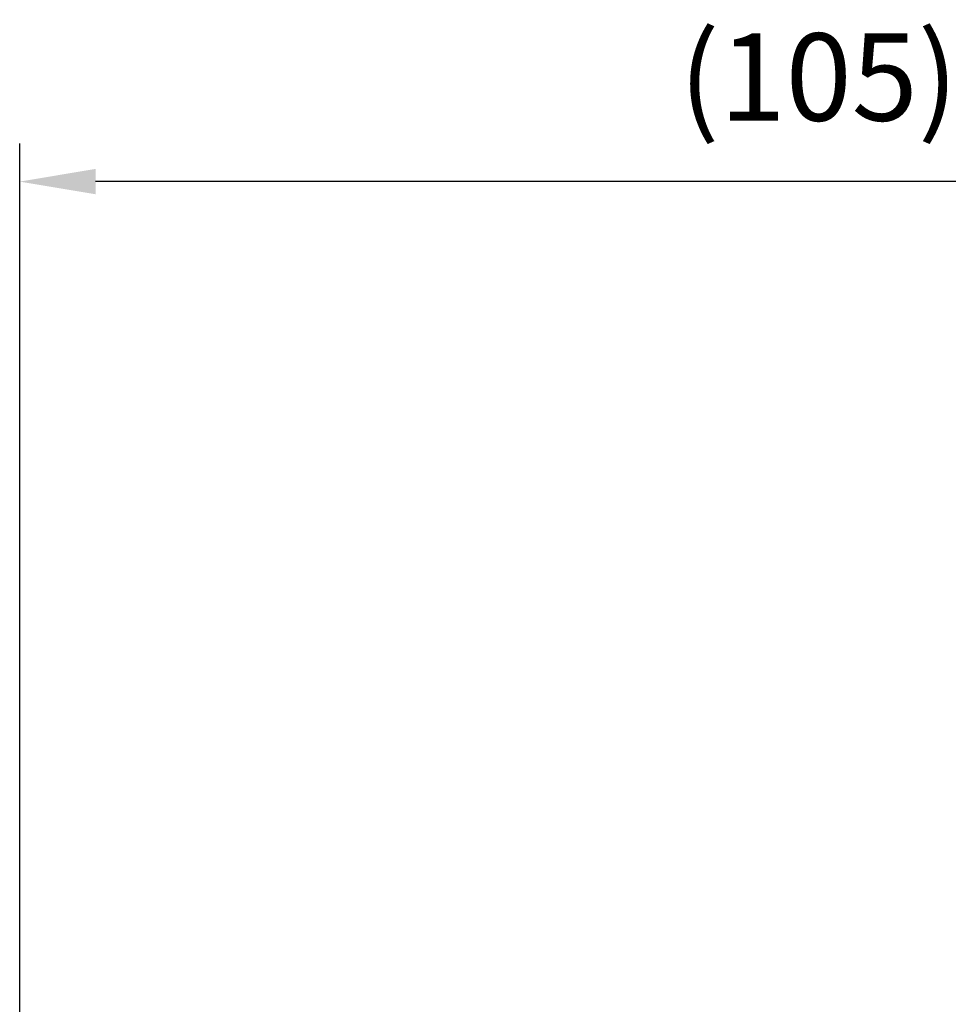
# Model space of a CAD drawing. Extents: x -18 to 700, y -10 to 490.
# Drawn here: x 440 to 501, y 210 to 275 of the extents above; entities that cross this region are included whole.
import ezdxf

# ---------------------------------------------------------------- set-up
doc = ezdxf.new("R2010")
doc.units = 0
doc.header["$LTSCALE"] = 12.5
doc.layers.get('Defpoints').update_dxf_attribs({"linetype": 'CONTINUOUS'})
doc.layers.add('DIM', color=3, linetype='CONTINUOUS')
doc.layers.add('MAIN', color=7, linetype='CONTINUOUS')
doc.styles.get("Standard").update_dxf_attribs({"font": 'simplex.shx'})
doc.dimstyles.new('L', dxfattribs={"dimscale": 2.5, "dimtxt": 2.3, "dimasz": 2, "dimexe": 1, "dimexo": 1, "dimgap": 1, "dimtad": 1, "dimdec": 4, "dimdsep": 46, "dimtxsty": 'Standard', "dimcen": 0, "dimclrd": 256, "dimclre": 256, "dimclrt": 256, "dimadec": 0, "dimazin": 0, "dimtfac": 0.6, "dimtdec": 4, "dimtmove": 0, "dimatfit": 3, "dimfxl": 0, "dimtolj": 1, "dimarcsym": 0})

# ---------------------------------------------------------------- blocks, each defined once
blk = doc.blocks.new('*D14')
at = {"layer": 'Defpoints', "color": 0}
for p in [(439.701, 264.451), (544.905, 229.923), (439.701, 173.27)]:
    blk.add_point(p, dxfattribs=at)
at = {"layer": 'DIM', "lineweight": -2}
for p, q in [((439.701, 175.77), (439.701, 266.951)), ((544.905, 232.423), (544.905, 266.951)), ((539.905, 264.451), (444.701, 264.451))]:
    blk.add_line(p, q, dxfattribs=at)
at = {"layer": 'DIM'}
for points in [[(444.701, 265.285), (444.701, 263.618), (439.701, 264.451)], [(539.905, 265.285), (539.905, 263.618), (544.905, 264.451)]]:
    blk.add_solid(points, dxfattribs=at)
at = {"layer": 'DIM', "insert": (492.303, 271.332), "char_height": 5.75, "attachment_point": 5}
blk.add_mtext('\\A1;(105)', dxfattribs=at)

msp = doc.modelspace()

# ---------------------------------------------------------------- linework, layer by layer
at = {"layer": 'MAIN'}
for radius, start, end in [(64, 125.6867242, 157.0066057), (63, 125.7294026, 156.6201319)]:
    msp.add_arc((544.90461, 161.5862), radius, start, end, dxfattribs=at)

# ---------------------------------------------------------------- dimensions: what is measured, and where the dimension line sits
at = {"layer": 'DIM'}
dim = msp.add_linear_dim(base=(439.70079, 264.45125), p1=(544.90461, 229.92345), p2=(439.70079, 173.27034), text='(<>)', dimstyle='L', override={"dimdec": 0}, dxfattribs=at)
dim.commit()
dim.dimension.update_dxf_attribs({"geometry": '*D14', "text_midpoint": (492.3027, 271.3322)})

doc.saveas('drawing.dxf')
